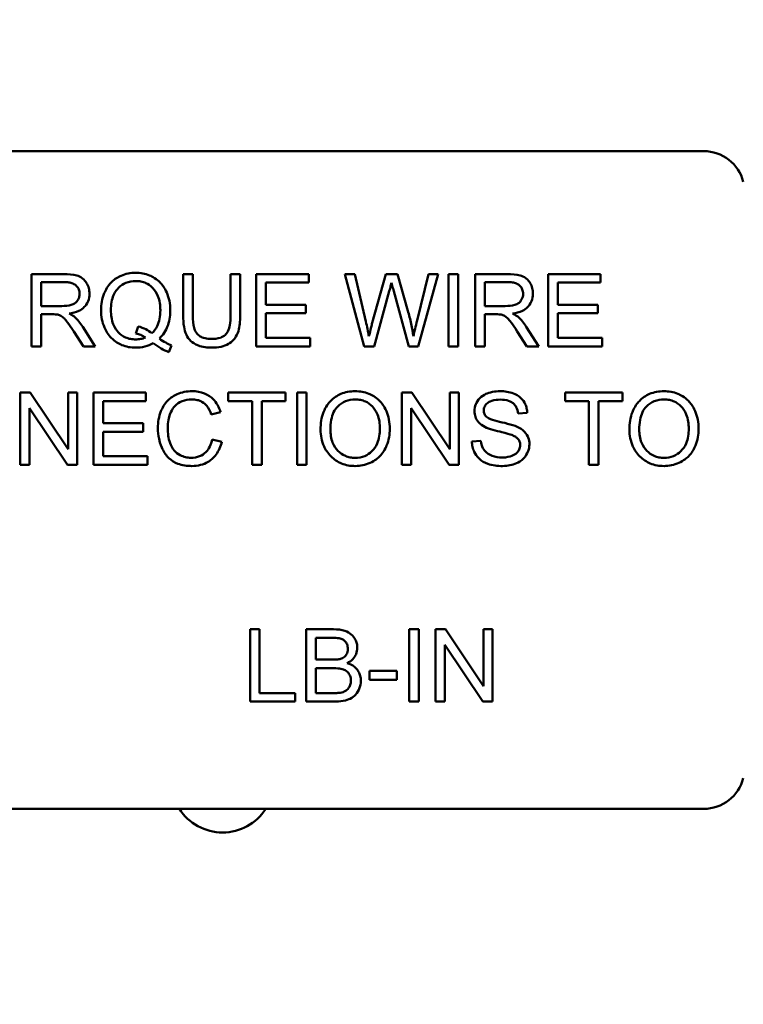
# Model space of a CAD drawing. Units: inches. Extents: x 3 to 151, y 2 to 117.
# Drawn here: x 31 to 33, y 81 to 82 of the extents above; entities that cross this region are included whole.
import ezdxf

# ---------------------------------------------------------------- set-up
doc = ezdxf.new("R2010")
doc.units = ezdxf.units.IN
doc.header["$LTSCALE"] = 7
doc.header["$MEASUREMENT"] = 0
doc.layers.add('Symbol (ANSI)', color=7, linetype='Continuous', lineweight=25)
doc.layers.add('Visible (ANSI)', color=7, linetype='Continuous', lineweight=50)
doc.styles.add('Note Text (ANSI)', font='tahoma.ttf')
doc.dimstyles.new('Default (ANSI)$7', dxfattribs={"dimscale": 7, "dimtxt": 0.12, "dimasz": 0.098425, "dimexe": 0.125, "dimexo": 0.0625, "dimgap": 0.031496, "dimtad": 0, "dimtih": 1, "dimtoh": 1, "dimrnd": 1e-08, "dimzin": 0, "dimdsep": 46, "dimtxsty": 'Note Text (ANSI)', "dimcen": 0.09, "dimdle": 0.393701, "dimclrd": 256, "dimclre": 256, "dimclrt": 256, "dimadec": 0, "dimazin": 1, "dimtfac": 1, "dimtofl": 0, "dimtmove": 0, "dimatfit": 3, "dimfxl": 1, "dimtolj": 1, "dimtzin": 4, "dimlwd": -1, "dimlwe": -1, "dimarcsym": 0})

msp = doc.modelspace()

# ---------------------------------------------------------------- linework, layer by layer
at = {"layer": 'Visible (ANSI)'}
for p, q in [((31.0795, 82.0749), (32.4555, 82.0749)), ((31.4821, 81.8879), (31.4333, 81.8879)), ((31.4333, 81.8879), (31.4333, 81.7779)), ((31.6784, 81.8879), (31.6638, 81.8879)), ((31.6638, 81.8879), (31.6638, 81.8244)), ((31.6784, 81.8245), (31.6784, 81.8879)), ((31.7504, 81.8879), (31.7358, 81.8879)), ((31.7358, 81.8879), (31.7358, 81.8245)), ((31.7504, 81.8244), (31.7504, 81.8879)), ((31.8546, 81.8879), (31.7749, 81.8879)), ((31.7749, 81.8879), (31.7749, 81.7779)), ((31.8546, 81.8749), (31.8546, 81.8879)), ((31.9248, 81.8879), (31.9098, 81.8879)), ((31.9098, 81.8879), (31.939, 81.7779)), ((31.9415, 81.8158), (31.9248, 81.8879)), ((31.972, 81.8879), (31.9512, 81.8137)), ((31.9896, 81.8879), (31.972, 81.8879)), ((32.0054, 81.8323), (31.9896, 81.8879)), ((32.0366, 81.8879), (32.0194, 81.8173)), ((32.0213, 81.7779), (32.0513, 81.8879)), ((32.0513, 81.8879), (32.0366, 81.8879)), ((32.082, 81.8879), (32.0674, 81.8879)), ((32.0674, 81.8879), (32.0674, 81.7779)), ((32.082, 81.7779), (32.082, 81.8879)), ((32.1566, 81.8879), (32.1078, 81.8879)), ((32.1078, 81.8879), (32.1078, 81.7779)), ((32.2985, 81.8879), (32.2189, 81.8879)), ((32.2189, 81.8879), (32.2189, 81.7779)), ((32.2985, 81.8749), (32.2985, 81.8879)), ((31.4479, 81.8394), (31.4479, 81.8758)), ((31.4479, 81.8758), (31.4827, 81.8758)), ((31.7895, 81.8413), (31.7895, 81.8749)), ((31.7895, 81.8749), (31.8546, 81.8749)), ((32.1224, 81.8394), (32.1224, 81.8758)), ((32.1224, 81.8758), (32.1572, 81.8758)), ((32.2335, 81.8413), (32.2335, 81.8749)), ((32.2335, 81.8749), (32.2985, 81.8749)), ((31.954, 81.7779), (31.9772, 81.8618)), ((31.984, 81.8618), (32.007, 81.7779)), ((31.8505, 81.8413), (31.7895, 81.8413)), ((31.8505, 81.8283), (31.8505, 81.8413)), ((32.2944, 81.8413), (32.2335, 81.8413)), ((32.2944, 81.8283), (32.2944, 81.8413)), ((31.4791, 81.8394), (31.4479, 81.8394)), ((31.4479, 81.7779), (31.4479, 81.8268)), ((31.4479, 81.8268), (31.4647, 81.8268)), ((31.7895, 81.7909), (31.7895, 81.8283)), ((31.7895, 81.8283), (31.8505, 81.8283)), ((32.1536, 81.8394), (32.1224, 81.8394)), ((32.1224, 81.7779), (32.1224, 81.8268)), ((32.1224, 81.8268), (32.1392, 81.8268)), ((32.2335, 81.8283), (32.2944, 81.8283)), ((32.2335, 81.7909), (32.2335, 81.8283)), ((31.4973, 81.8008), (31.5119, 81.7779)), ((31.5301, 81.7779), (31.5111, 81.8079)), ((31.5954, 81.8084), (31.5919, 81.7978)), ((32.1718, 81.8008), (32.1864, 81.7779)), ((32.2046, 81.7779), (32.1856, 81.8079)), ((31.8571, 81.7909), (31.7895, 81.7909)), ((31.8571, 81.7779), (31.8571, 81.7909)), ((32.301, 81.7909), (32.2335, 81.7909)), ((32.301, 81.7779), (32.301, 81.7909)), ((31.4333, 81.7779), (31.4479, 81.7779)), ((31.5119, 81.7779), (31.5301, 81.7779)), ((31.6419, 81.7694), (31.6462, 81.7795)), ((31.7749, 81.7779), (31.8571, 81.7779)), ((31.939, 81.7779), (31.954, 81.7779)), ((32.007, 81.7779), (32.0213, 81.7779)), ((32.0674, 81.7779), (32.082, 81.7779)), ((32.1078, 81.7779), (32.1224, 81.7779)), ((32.1864, 81.7779), (32.2046, 81.7779)), ((32.2189, 81.7779), (32.301, 81.7779)), ((31.4308, 81.7079), (31.4158, 81.7079)), ((31.4158, 81.7079), (31.4158, 81.5979)), ((31.4886, 81.6216), (31.4308, 81.7079)), ((31.5025, 81.7079), (31.4886, 81.7079)), ((31.4886, 81.7079), (31.4886, 81.6216)), ((31.5025, 81.5979), (31.5025, 81.7079)), ((31.6069, 81.7079), (31.5273, 81.7079)), ((31.5273, 81.7079), (31.5273, 81.5979)), ((31.6069, 81.6949), (31.6069, 81.7079)), ((31.8195, 81.7079), (31.7323, 81.7079)), ((31.7323, 81.7079), (31.7323, 81.6949)), ((31.8195, 81.6949), (31.8195, 81.7079)), ((31.8515, 81.7079), (31.8369, 81.7079)), ((31.8369, 81.7079), (31.8369, 81.5979)), ((31.8515, 81.5979), (31.8515, 81.7079)), ((32.0114, 81.7079), (31.9965, 81.7079)), ((31.9965, 81.7079), (31.9965, 81.5979)), ((32.0693, 81.6216), (32.0114, 81.7079)), ((32.0832, 81.7079), (32.0693, 81.7079)), ((32.0693, 81.7079), (32.0693, 81.6216)), ((32.0832, 81.5979), (32.0832, 81.7079)), ((32.3318, 81.7079), (32.2446, 81.7079)), ((32.2446, 81.7079), (32.2446, 81.6949)), ((32.3318, 81.6949), (32.3318, 81.7079)), ((31.5419, 81.6613), (31.5419, 81.6949)), ((31.5419, 81.6949), (31.6069, 81.6949)), ((31.7323, 81.6949), (31.7685, 81.6949)), ((31.7685, 81.6949), (31.7685, 81.5979)), ((31.7831, 81.6949), (31.8195, 81.6949)), ((31.7831, 81.5979), (31.7831, 81.6949)), ((32.2446, 81.6949), (32.2808, 81.6949)), ((32.2808, 81.6949), (32.2808, 81.5979)), ((32.2954, 81.6949), (32.3318, 81.6949)), ((32.2954, 81.5979), (32.2954, 81.6949)), ((31.4298, 81.5979), (31.4298, 81.6843)), ((31.4298, 81.6843), (31.4876, 81.5979)), ((31.7063, 81.6744), (31.7207, 81.6778)), ((32.0104, 81.5979), (32.0104, 81.6843)), ((32.0104, 81.6843), (32.0683, 81.5979)), ((32.1731, 81.6759), (32.187, 81.677)), ((31.6028, 81.6613), (31.5419, 81.6613)), ((31.5419, 81.6483), (31.6028, 81.6483)), ((31.5419, 81.6109), (31.5419, 81.6483)), ((31.6028, 81.6483), (31.6028, 81.6613)), ((31.7225, 81.6329), (31.7079, 81.6366)), ((32.1164, 81.6345), (32.1027, 81.6333)), ((31.6094, 81.6109), (31.5419, 81.6109)), ((31.6094, 81.5979), (31.6094, 81.6109)), ((31.4158, 81.5979), (31.4298, 81.5979)), ((31.4876, 81.5979), (31.5025, 81.5979)), ((31.5273, 81.5979), (31.6094, 81.5979)), ((31.7685, 81.5979), (31.7831, 81.5979)), ((31.8369, 81.5979), (31.8515, 81.5979)), ((31.9965, 81.5979), (32.0104, 81.5979)), ((32.0683, 81.5979), (32.0832, 81.5979)), ((32.2808, 81.5979), (32.2954, 81.5979)), ((31.78, 81.3479), (31.7654, 81.3479)), ((31.7654, 81.3479), (31.7654, 81.2379)), ((31.78, 81.2509), (31.78, 81.3479)), ((31.8921, 81.3479), (31.8508, 81.3479)), ((31.8508, 81.3479), (31.8508, 81.2379)), ((32.0222, 81.3479), (32.0076, 81.3479)), ((32.0076, 81.3479), (32.0076, 81.2379)), ((32.0222, 81.2379), (32.0222, 81.3479)), ((32.0626, 81.3479), (32.0477, 81.3479)), ((32.0477, 81.3479), (32.0477, 81.2379)), ((32.1204, 81.2616), (32.0626, 81.3479)), ((32.1344, 81.3479), (32.1204, 81.3479)), ((32.1204, 81.3479), (32.1204, 81.2616)), ((32.1344, 81.2379), (32.1344, 81.3479)), ((31.8654, 81.3017), (31.8654, 81.3349)), ((31.8654, 81.3349), (31.8874, 81.3349)), ((32.0616, 81.2379), (32.0616, 81.3243)), ((32.0616, 81.3243), (32.1194, 81.2379)), ((31.8891, 81.3017), (31.8654, 81.3017)), ((31.8654, 81.2509), (31.8654, 81.2887)), ((31.8654, 81.2887), (31.8908, 81.2887)), ((31.9885, 81.2846), (31.9469, 81.2846)), ((31.9469, 81.2846), (31.9469, 81.271)), ((31.9885, 81.271), (31.9885, 81.2846)), ((31.9469, 81.271), (31.9885, 81.271)), ((31.8341, 81.2509), (31.78, 81.2509)), ((31.8341, 81.2379), (31.8341, 81.2509)), ((31.8928, 81.2509), (31.8654, 81.2509)), ((31.7654, 81.2379), (31.8341, 81.2379)), ((31.8508, 81.2379), (31.8927, 81.2379)), ((32.0076, 81.2379), (32.0222, 81.2379)), ((32.0477, 81.2379), (32.0616, 81.2379)), ((32.1194, 81.2379), (32.1344, 81.2379)), ((32.4555, 81.0749), (31.0795, 81.0749))]:
    msp.add_line(p, q, dxfattribs=at)
for centre, radius, start, end in [((32.4555, 82.0129), 0.062, 14.3476, 90), ((32.4555, 81.1369), 0.062, 270, 345.6524), ((31.7236, 81.117), 0.078, 212.5903, 327.4097)]:
    msp.add_arc(centre, radius, start, end, dxfattribs=at)
for points, knots in [([(31.5212, 81.8579), (31.5212, 81.8608), (31.5209, 81.8637), (31.5194, 81.8692), (31.5183, 81.8718), (31.5156, 81.8763), (31.5136, 81.8791), (31.5075, 81.8839), (31.5044, 81.8851), (31.4961, 81.8875), (31.4889, 81.8879), (31.4821, 81.8879)], [-0.153772, -0.153772, -0.153772, -0.153772, -0.1262086, -0.1262086, -0.0990696, -0.0990696, -0.076107, -0.076107, -0.0522861, -0.0522861, 0, 0, 0, 0]), ([(31.5915, 81.8899), (31.5876, 81.8899), (31.5837, 81.8895), (31.5762, 81.888), (31.5726, 81.8869), (31.5653, 81.8837), (31.5599, 81.8808), (31.5489, 81.8698), (31.5457, 81.8635), (31.5403, 81.8506), (31.5388, 81.8419), (31.5388, 81.8329)], [-0.2035393, -0.2035393, -0.2035393, -0.2035393, -0.1718162, -0.1718162, -0.1413447, -0.1413447, -0.1066324, -0.1066324, -0.0681827, -0.0681827, 0, 0, 0, 0]), ([(31.6441, 81.833), (31.6441, 81.8377), (31.6437, 81.8424), (31.6419, 81.8514), (31.6406, 81.8557), (31.6356, 81.8672), (31.6318, 81.8719), (31.6232, 81.8806), (31.6172, 81.8839), (31.6058, 81.8886), (31.5988, 81.8899), (31.5915, 81.8899)], [-0.1389213, -0.1389213, -0.1389213, -0.1389213, -0.1265127, -0.1265127, -0.1148065, -0.1148065, -0.0935725, -0.0935725, -0.055482, -0.055482, 0, 0, 0, 0]), ([(32.1957, 81.8579), (32.1957, 81.8608), (32.1954, 81.8637), (32.1939, 81.8692), (32.1928, 81.8718), (32.1901, 81.8763), (32.1881, 81.8791), (32.182, 81.8839), (32.1789, 81.8851), (32.1706, 81.8875), (32.1634, 81.8879), (32.1566, 81.8879)], [-0.153772, -0.153772, -0.153772, -0.153772, -0.1262086, -0.1262086, -0.0990696, -0.0990696, -0.076107, -0.076107, -0.0522861, -0.0522861, 0, 0, 0, 0]), ([(31.4827, 81.8758), (31.4851, 81.8758), (31.4876, 81.8756), (31.4921, 81.8749), (31.4941, 81.8744), (31.4982, 81.8726), (31.5, 81.8714), (31.503, 81.8683), (31.5042, 81.8666), (31.5058, 81.8625), (31.5062, 81.8603), (31.5062, 81.8579)], [-0.08294276, -0.08294276, -0.08294276, -0.08294276, -0.06538107, -0.06538107, -0.05070844, -0.05070844, -0.03364934, -0.03364934, -0.01777167, -0.01777167, 0, 0, 0, 0]), ([(31.5538, 81.833), (31.5538, 81.8372), (31.5541, 81.8414), (31.5555, 81.849), (31.5564, 81.8525), (31.5602, 81.8615), (31.5632, 81.8649), (31.5687, 81.8703), (31.5725, 81.8728), (31.5814, 81.8765), (31.5864, 81.8774), (31.5916, 81.8774)], [-0.1284586, -0.1284586, -0.1284586, -0.1284586, -0.1121262, -0.1121262, -0.0978852, -0.0978852, -0.0738402, -0.0738402, -0.039074, -0.039074, 0, 0, 0, 0]), ([(31.5916, 81.8774), (31.5943, 81.8774), (31.5969, 81.8771), (31.6021, 81.876), (31.6046, 81.8752), (31.6101, 81.8728), (31.614, 81.8705), (31.6206, 81.8636), (31.6233, 81.8597), (31.6281, 81.8476), (31.629, 81.8403), (31.629, 81.833)], [-0.2357574, -0.2357574, -0.2357574, -0.2357574, -0.1935295, -0.1935295, -0.1527132, -0.1527132, -0.0989922, -0.0989922, -0.0552807, -0.0552807, 0, 0, 0, 0]), ([(31.9772, 81.8618), (31.9778, 81.8637), (31.9783, 81.8657), (31.9794, 81.87), (31.9799, 81.8724), (31.9805, 81.8747)], [-0.03352202, -0.03352202, -0.03352202, -0.03352202, -0.01818363, -0.01818363, 0, 0, 0, 0]), ([(31.9805, 81.8747), (31.9807, 81.8737), (31.9812, 81.8718), (31.9824, 81.8676), (31.9833, 81.8644), (31.984, 81.8618)], [-0.03259036, -0.03259036, -0.03259036, -0.03259036, -0.02057545, -0.02057545, 0, 0, 0, 0]), ([(32.1572, 81.8758), (32.1596, 81.8758), (32.1622, 81.8756), (32.1666, 81.8749), (32.1686, 81.8744), (32.1727, 81.8726), (32.1745, 81.8714), (32.1775, 81.8683), (32.1787, 81.8666), (32.1803, 81.8625), (32.1807, 81.8603), (32.1807, 81.8579)], [-0.08294276, -0.08294276, -0.08294276, -0.08294276, -0.06538107, -0.06538107, -0.05070844, -0.05070844, -0.03364934, -0.03364934, -0.01777167, -0.01777167, 0, 0, 0, 0]), ([(31.5062, 81.8579), (31.5062, 81.8564), (31.506, 81.8549), (31.5053, 81.8519), (31.5047, 81.8505), (31.5027, 81.8469), (31.5013, 81.8454), (31.4978, 81.8426), (31.4954, 81.8416), (31.4894, 81.8398), (31.4842, 81.8394), (31.4791, 81.8394)], [-0.07495865, -0.07495865, -0.07495865, -0.07495865, -0.06950385, -0.06950385, -0.06402628, -0.06402628, -0.05486643, -0.05486643, -0.03847378, -0.03847378, 0, 0, 0, 0]), ([(31.4903, 81.828), (31.4953, 81.8287), (31.5005, 81.8299), (31.5082, 81.8336), (31.511, 81.8355), (31.5149, 81.8395), (31.5173, 81.8423), (31.5206, 81.8501), (31.5212, 81.854), (31.5212, 81.8579)], [-0.1995686, -0.1995686, -0.1995686, -0.1995686, -0.1188106, -0.1188106, -0.0649638, -0.0649638, -0.029987, -0.029987, 0, 0, 0, 0]), ([(32.1807, 81.8579), (32.1807, 81.8564), (32.1805, 81.8549), (32.1798, 81.8519), (32.1792, 81.8505), (32.1772, 81.8469), (32.1758, 81.8454), (32.1723, 81.8426), (32.1699, 81.8416), (32.1639, 81.8398), (32.1587, 81.8394), (32.1536, 81.8394)], [-0.07495865, -0.07495865, -0.07495865, -0.07495865, -0.06950385, -0.06950385, -0.06402628, -0.06402628, -0.05486643, -0.05486643, -0.03847378, -0.03847378, 0, 0, 0, 0]), ([(32.1648, 81.828), (32.1698, 81.8287), (32.175, 81.8299), (32.1827, 81.8336), (32.1855, 81.8355), (32.1894, 81.8395), (32.1918, 81.8423), (32.1951, 81.8501), (32.1957, 81.854), (32.1957, 81.8579)], [-0.1995686, -0.1995686, -0.1995686, -0.1995686, -0.1188106, -0.1188106, -0.0649638, -0.0649638, -0.029987, -0.029987, 0, 0, 0, 0]), ([(31.4647, 81.8268), (31.4663, 81.8268), (31.468, 81.8268), (31.4706, 81.8266), (31.4718, 81.8265), (31.4729, 81.8263)], [-0.01994628, -0.01994628, -0.01994628, -0.01994628, -0.00790644, -0.00790644, 0, 0, 0, 0]), ([(31.4729, 81.8263), (31.4746, 81.8259), (31.4763, 81.8252), (31.4799, 81.8232), (31.4815, 81.8219), (31.4854, 81.818), (31.4892, 81.8134), (31.4973, 81.8008)], [-0.2374801, -0.2374801, -0.2374801, -0.2374801, -0.1844675, -0.1844675, -0.1140946, -0.1140946, 0, 0, 0, 0]), ([(31.499, 81.8225), (31.4979, 81.8235), (31.4966, 81.8244), (31.4937, 81.8262), (31.492, 81.8272), (31.4903, 81.828)], [-0.02579976, -0.02579976, -0.02579976, -0.02579976, -0.01437146, -0.01437146, 0, 0, 0, 0]), ([(31.5388, 81.8329), (31.5388, 81.8283), (31.5392, 81.8236), (31.541, 81.8147), (31.5423, 81.8105), (31.5463, 81.8013), (31.5496, 81.7958), (31.5599, 81.7853), (31.5659, 81.782), (31.5772, 81.7773), (31.5841, 81.7761), (31.5912, 81.7761)], [-0.1803849, -0.1803849, -0.1803849, -0.1803849, -0.152717, -0.152717, -0.126526, -0.126526, -0.0928076, -0.0928076, -0.0544192, -0.0544192, 0, 0, 0, 0]), ([(31.5916, 81.7886), (31.5888, 81.7886), (31.5861, 81.7888), (31.5809, 81.7898), (31.5785, 81.7906), (31.5718, 81.7935), (31.5681, 81.7962), (31.5628, 81.8018), (31.5596, 81.8056), (31.5547, 81.8186), (31.5538, 81.8259), (31.5538, 81.833)], [-0.2744473, -0.2744473, -0.2744473, -0.2744473, -0.2283044, -0.2283044, -0.1847155, -0.1847155, -0.1054779, -0.1054779, -0.0541923, -0.0541923, 0, 0, 0, 0]), ([(31.629, 81.833), (31.629, 81.8286), (31.6287, 81.8241), (31.6271, 81.816), (31.6259, 81.8122), (31.6223, 81.8046), (31.6196, 81.801), (31.6162, 81.7979)], [-0.09822798, -0.09822798, -0.09822798, -0.09822798, -0.06449445, -0.06449445, -0.03487978, -0.03487978, 0, 0, 0, 0]), ([(31.6275, 81.7898), (31.6302, 81.7924), (31.6327, 81.7953), (31.6369, 81.8017), (31.6386, 81.8051), (31.6422, 81.8147), (31.6441, 81.8226), (31.6441, 81.833)], [-0.1730683, -0.1730683, -0.1730683, -0.1730683, -0.1262247, -0.1262247, -0.0794855, -0.0794855, 0, 0, 0, 0]), ([(32.014, 81.7933), (32.013, 81.7996), (32.0118, 81.8059), (32.009, 81.8189), (32.0073, 81.8256), (32.0054, 81.8323)], [-0.1012884, -0.1012884, -0.1012884, -0.1012884, -0.0525593, -0.0525593, 0, 0, 0, 0]), ([(32.1392, 81.8268), (32.1408, 81.8268), (32.1425, 81.8268), (32.1451, 81.8266), (32.1463, 81.8265), (32.1474, 81.8263)], [-0.01994628, -0.01994628, -0.01994628, -0.01994628, -0.00790644, -0.00790644, 0, 0, 0, 0]), ([(32.1474, 81.8263), (32.1491, 81.8259), (32.1508, 81.8252), (32.1544, 81.8232), (32.156, 81.8219), (32.1599, 81.818), (32.1637, 81.8134), (32.1718, 81.8008)], [-0.2374801, -0.2374801, -0.2374801, -0.2374801, -0.1844675, -0.1844675, -0.1140946, -0.1140946, 0, 0, 0, 0]), ([(32.1735, 81.8225), (32.1724, 81.8235), (32.1711, 81.8244), (32.1682, 81.8262), (32.1665, 81.8272), (32.1648, 81.828)], [-0.02579976, -0.02579976, -0.02579976, -0.02579976, -0.01437146, -0.01437146, 0, 0, 0, 0]), ([(31.5111, 81.8079), (31.5093, 81.8107), (31.5073, 81.8134), (31.5033, 81.8183), (31.5012, 81.8205), (31.499, 81.8225)], [-0.04831733, -0.04831733, -0.04831733, -0.04831733, -0.02300668, -0.02300668, 0, 0, 0, 0]), ([(31.6638, 81.8244), (31.6638, 81.819), (31.6641, 81.8133), (31.6657, 81.8038), (31.6668, 81.7995), (31.6702, 81.792), (31.6725, 81.7889), (31.6776, 81.7841), (31.6812, 81.7814), (31.6933, 81.7769), (31.7005, 81.7761), (31.7074, 81.7761)], [-0.3104, -0.3104, -0.3104, -0.3104, -0.2241104, -0.2241104, -0.1581781, -0.1581781, -0.0982604, -0.0982604, -0.052449, -0.052449, 0, 0, 0, 0]), ([(31.7061, 81.7893), (31.7031, 81.7893), (31.7, 81.7895), (31.6938, 81.7911), (31.6914, 81.7922), (31.6875, 81.7946), (31.6855, 81.7963), (31.6818, 81.8011), (31.6808, 81.8039), (31.6788, 81.8112), (31.6784, 81.8181), (31.6784, 81.8245)], [-0.1029539, -0.1029539, -0.1029539, -0.1029539, -0.0932631, -0.0932631, -0.0823044, -0.0823044, -0.0679874, -0.0679874, -0.0488485, -0.0488485, 0, 0, 0, 0]), ([(31.7358, 81.8245), (31.7358, 81.8199), (31.7355, 81.815), (31.7342, 81.8072), (31.7333, 81.8038), (31.7306, 81.7984), (31.7292, 81.7967), (31.7254, 81.7934), (31.7229, 81.7921), (31.7158, 81.7897), (31.7108, 81.7893), (31.7061, 81.7893)], [-0.1225736, -0.1225736, -0.1225736, -0.1225736, -0.094293, -0.094293, -0.0735981, -0.0735981, -0.0571159, -0.0571159, -0.0356826, -0.0356826, 0, 0, 0, 0]), ([(31.7074, 81.7761), (31.712, 81.7761), (31.7168, 81.7765), (31.7253, 81.7784), (31.7291, 81.7798), (31.7341, 81.7828), (31.7384, 81.7854), (31.745, 81.7937), (31.7466, 81.7975), (31.7497, 81.8082), (31.7504, 81.8163), (31.7504, 81.8244)], [-0.3403828, -0.3403828, -0.3403828, -0.3403828, -0.2315472, -0.2315472, -0.1383554, -0.1383554, -0.0958577, -0.0958577, -0.0613862, -0.0613862, 0, 0, 0, 0]), ([(31.9462, 81.7933), (31.9455, 81.797), (31.9448, 81.8008), (31.9433, 81.8083), (31.9424, 81.8121), (31.9415, 81.8158)], [-0.0585233, -0.0585233, -0.0585233, -0.0585233, -0.02940046, -0.02940046, 0, 0, 0, 0]), ([(31.9512, 81.8137), (31.9508, 81.8124), (31.95, 81.8091), (31.9485, 81.803), (31.9472, 81.7975), (31.9462, 81.7933)], [-0.04691533, -0.04691533, -0.04691533, -0.04691533, -0.03271036, -0.03271036, 0, 0, 0, 0]), ([(32.0194, 81.8173), (32.0184, 81.813), (32.0173, 81.8088), (32.0155, 81.8008), (32.0147, 81.797), (32.014, 81.7933)], [-0.06214285, -0.06214285, -0.06214285, -0.06214285, -0.02901185, -0.02901185, 0, 0, 0, 0]), ([(32.1856, 81.8079), (32.1838, 81.8107), (32.1818, 81.8134), (32.1778, 81.8183), (32.1757, 81.8205), (32.1735, 81.8225)], [-0.04831733, -0.04831733, -0.04831733, -0.04831733, -0.02300668, -0.02300668, 0, 0, 0, 0]), ([(31.5919, 81.7978), (31.5944, 81.7972), (31.5969, 81.7964), (31.6017, 81.7942), (31.6041, 81.793), (31.6063, 81.7915)], [-0.04022992, -0.04022992, -0.04022992, -0.04022992, -0.02037592, -0.02037592, 0, 0, 0, 0]), ([(31.6162, 81.7979), (31.6134, 81.8003), (31.6102, 81.8023), (31.6033, 81.8058), (31.5994, 81.8073), (31.5954, 81.8084)], [-0.05964095, -0.05964095, -0.05964095, -0.05964095, -0.03123967, -0.03123967, 0, 0, 0, 0]), ([(31.5912, 81.7761), (31.596, 81.7761), (31.6007, 81.7766), (31.6099, 81.779), (31.6142, 81.7807), (31.6182, 81.783)], [-0.07191234, -0.07191234, -0.07191234, -0.07191234, -0.03551952, -0.03551952, 0, 0, 0, 0]), ([(31.6063, 81.7915), (31.604, 81.7905), (31.6016, 81.7898), (31.5967, 81.7888), (31.5941, 81.7886), (31.5916, 81.7886)], [-0.03859303, -0.03859303, -0.03859303, -0.03859303, -0.01944824, -0.01944824, 0, 0, 0, 0]), ([(31.6182, 81.783), (31.622, 81.78), (31.6259, 81.7773), (31.6338, 81.7727), (31.6378, 81.7709), (31.6419, 81.7694)], [-0.06952643, -0.06952643, -0.06952643, -0.06952643, -0.03321204, -0.03321204, 0, 0, 0, 0]), ([(31.6462, 81.7795), (31.6431, 81.7807), (31.6401, 81.7821), (31.6339, 81.7855), (31.6306, 81.7876), (31.6275, 81.7898)], [-0.05393215, -0.05393215, -0.05393215, -0.05393215, -0.02896393, -0.02896393, 0, 0, 0, 0]), ([(31.6773, 81.7099), (31.6733, 81.7099), (31.6693, 81.7095), (31.6616, 81.7079), (31.6579, 81.7067), (31.6471, 81.7019), (31.6427, 81.698), (31.6351, 81.6903), (31.6319, 81.6844), (31.6266, 81.6713), (31.6253, 81.6625), (31.6253, 81.6538)], [-0.1474319, -0.1474319, -0.1474319, -0.1474319, -0.1374177, -0.1374177, -0.12771, -0.12771, -0.1079907, -0.1079907, -0.0667721, -0.0667721, 0, 0, 0, 0]), ([(31.7207, 81.6778), (31.7196, 81.6817), (31.718, 81.6854), (31.7142, 81.6922), (31.7119, 81.6951), (31.7061, 81.7009), (31.7019, 81.7041), (31.6901, 81.7089), (31.6837, 81.7099), (31.6773, 81.7099)], [-0.1811988, -0.1811988, -0.1811988, -0.1811988, -0.1376123, -0.1376123, -0.0966933, -0.0966933, -0.0492282, -0.0492282, 0, 0, 0, 0]), ([(31.9253, 81.7099), (31.9215, 81.7099), (31.9177, 81.7095), (31.9103, 81.7081), (31.9069, 81.7071), (31.8976, 81.7032), (31.8924, 81.6995), (31.8848, 81.6918), (31.8805, 81.6865), (31.8739, 81.6698), (31.8727, 81.6606), (31.8727, 81.6515)], [-0.3565789, -0.3565789, -0.3565789, -0.3565789, -0.2959741, -0.2959741, -0.2390557, -0.2390557, -0.1368814, -0.1368814, -0.069181, -0.069181, 0, 0, 0, 0]), ([(31.9779, 81.6528), (31.9779, 81.6575), (31.9775, 81.6623), (31.9757, 81.6714), (31.9745, 81.6756), (31.9694, 81.6873), (31.9655, 81.692), (31.9565, 81.7011), (31.9501, 81.7043), (31.9396, 81.7086), (31.9326, 81.7099), (31.9253, 81.7099)], [-0.1207104, -0.1207104, -0.1207104, -0.1207104, -0.1114121, -0.1114121, -0.1026803, -0.1026803, -0.0867137, -0.0867137, -0.0552418, -0.0552418, 0, 0, 0, 0]), ([(32.1456, 81.7099), (32.1418, 81.7099), (32.1381, 81.7095), (32.1298, 81.7079), (32.1264, 81.7066), (32.1209, 81.7041), (32.1177, 81.7021), (32.1118, 81.6963), (32.11, 81.6928), (32.1075, 81.6868), (32.1068, 81.6832), (32.1068, 81.6795)], [-0.08686892, -0.08686892, -0.08686892, -0.08686892, -0.07786202, -0.07786202, -0.06680678, -0.06680678, -0.04946893, -0.04946893, -0.02830799, -0.02830799, 0, 0, 0, 0]), ([(32.187, 81.677), (32.1869, 81.6793), (32.1866, 81.6816), (32.1856, 81.686), (32.1849, 81.6881), (32.1824, 81.6935), (32.1802, 81.6967), (32.1736, 81.7029), (32.1695, 81.705), (32.1596, 81.7089), (32.1526, 81.7099), (32.1456, 81.7099)], [-0.1311046, -0.1311046, -0.1311046, -0.1311046, -0.1173277, -0.1173277, -0.1039861, -0.1039861, -0.0815615, -0.0815615, -0.0530597, -0.0530597, 0, 0, 0, 0]), ([(32.395, 81.7099), (32.3912, 81.7099), (32.3873, 81.7095), (32.38, 81.7081), (32.3765, 81.7071), (32.3672, 81.7032), (32.362, 81.6995), (32.3545, 81.6918), (32.3502, 81.6865), (32.3436, 81.6698), (32.3424, 81.6606), (32.3424, 81.6515)], [-0.3565789, -0.3565789, -0.3565789, -0.3565789, -0.2959741, -0.2959741, -0.2390557, -0.2390557, -0.1368814, -0.1368814, -0.069181, -0.069181, 0, 0, 0, 0]), ([(32.4476, 81.6528), (32.4476, 81.6575), (32.4472, 81.6623), (32.4454, 81.6714), (32.4441, 81.6756), (32.4391, 81.6873), (32.4351, 81.692), (32.4262, 81.7011), (32.4198, 81.7043), (32.4093, 81.7086), (32.4023, 81.7099), (32.395, 81.7099)], [-0.1207104, -0.1207104, -0.1207104, -0.1207104, -0.1114121, -0.1114121, -0.1026803, -0.1026803, -0.0867137, -0.0867137, -0.0552418, -0.0552418, 0, 0, 0, 0]), ([(31.6403, 81.6539), (31.6403, 81.658), (31.6407, 81.6621), (31.6418, 81.6681), (31.6428, 81.6733), (31.6466, 81.6818), (31.6489, 81.6852), (31.6542, 81.6904), (31.6574, 81.6929), (31.6667, 81.6966), (31.6718, 81.6974), (31.6769, 81.6974)], [-0.303459, -0.303459, -0.303459, -0.303459, -0.1821279, -0.1821279, -0.1238529, -0.1238529, -0.0762121, -0.0762121, -0.0388933, -0.0388933, 0, 0, 0, 0]), ([(31.6769, 81.6974), (31.6797, 81.6974), (31.6825, 81.6971), (31.6877, 81.6959), (31.69, 81.695), (31.6956, 81.6919), (31.698, 81.6896), (31.7028, 81.6836), (31.7049, 81.679), (31.7063, 81.6744)], [-0.08808409, -0.08808409, -0.08808409, -0.08808409, -0.07254749, -0.07254749, -0.05840362, -0.05840362, -0.03682396, -0.03682396, 0, 0, 0, 0]), ([(31.8877, 81.6513), (31.8877, 81.6563), (31.888, 81.6613), (31.8897, 81.6702), (31.8908, 81.6742), (31.8941, 81.6812), (31.8961, 81.6841), (31.9021, 81.6899), (31.9062, 81.6927), (31.9153, 81.6965), (31.9203, 81.6974), (31.9254, 81.6974)], [-0.1714639, -0.1714639, -0.1714639, -0.1714639, -0.1338882, -0.1338882, -0.1026871, -0.1026871, -0.0752378, -0.0752378, -0.0390787, -0.0390787, 0, 0, 0, 0]), ([(31.9254, 81.6974), (31.9281, 81.6974), (31.9308, 81.6971), (31.936, 81.696), (31.9385, 81.6952), (31.944, 81.6928), (31.9479, 81.6904), (31.9539, 81.6841), (31.9569, 81.6803), (31.9619, 81.6676), (31.9629, 81.6602), (31.9629, 81.6529)], [-0.2824056, -0.2824056, -0.2824056, -0.2824056, -0.2273926, -0.2273926, -0.1742181, -0.1742181, -0.1040647, -0.1040647, -0.0555459, -0.0555459, 0, 0, 0, 0]), ([(32.1208, 81.6805), (32.1208, 81.6816), (32.1209, 81.6827), (32.1214, 81.6848), (32.1218, 81.6858), (32.1232, 81.6887), (32.1247, 81.6903), (32.1276, 81.6928), (32.1295, 81.6942), (32.1372, 81.6967), (32.1419, 81.697), (32.1462, 81.697)], [-0.1403883, -0.1403883, -0.1403883, -0.1403883, -0.1205668, -0.1205668, -0.1010744, -0.1010744, -0.0610607, -0.0610607, -0.0326353, -0.0326353, 0, 0, 0, 0]), ([(32.1462, 81.697), (32.1504, 81.697), (32.1548, 81.6966), (32.1622, 81.6941), (32.1643, 81.6926), (32.1676, 81.6899), (32.1692, 81.688), (32.1719, 81.6827), (32.1727, 81.6793), (32.1731, 81.6759)], [-0.07249359, -0.07249359, -0.07249359, -0.07249359, -0.05811572, -0.05811572, -0.04550321, -0.04550321, -0.02598516, -0.02598516, 0, 0, 0, 0]), ([(32.3574, 81.6513), (32.3574, 81.6563), (32.3577, 81.6613), (32.3593, 81.6702), (32.3605, 81.6742), (32.3638, 81.6812), (32.3658, 81.6841), (32.3718, 81.6899), (32.3759, 81.6927), (32.385, 81.6965), (32.39, 81.6974), (32.3951, 81.6974)], [-0.1714639, -0.1714639, -0.1714639, -0.1714639, -0.1338882, -0.1338882, -0.1026871, -0.1026871, -0.0752378, -0.0752378, -0.0390787, -0.0390787, 0, 0, 0, 0]), ([(32.3951, 81.6974), (32.3978, 81.6974), (32.4005, 81.6971), (32.4057, 81.696), (32.4081, 81.6952), (32.4136, 81.6928), (32.4175, 81.6904), (32.4236, 81.6841), (32.4266, 81.6803), (32.4316, 81.6676), (32.4326, 81.6602), (32.4326, 81.6529)], [-0.2824056, -0.2824056, -0.2824056, -0.2824056, -0.2273926, -0.2273926, -0.1742181, -0.1742181, -0.1040647, -0.1040647, -0.0555459, -0.0555459, 0, 0, 0, 0]), ([(32.1068, 81.6795), (32.1068, 81.6765), (32.1072, 81.6735), (32.1091, 81.6684), (32.1104, 81.6657), (32.1154, 81.6599), (32.1188, 81.6575), (32.1224, 81.6556)], [-0.09142107, -0.09142107, -0.09142107, -0.09142107, -0.0580146, -0.0580146, -0.03102329, -0.03102329, 0, 0, 0, 0]), ([(32.1251, 81.6707), (32.1243, 81.6714), (32.1237, 81.6721), (32.1226, 81.6736), (32.1221, 81.6744), (32.1211, 81.6769), (32.1208, 81.6787), (32.1208, 81.6805)], [-0.02822848, -0.02822848, -0.02822848, -0.02822848, -0.02087815, -0.02087815, -0.01378527, -0.01378527, 0, 0, 0, 0]), ([(32.1716, 81.6559), (32.1644, 81.6591), (32.1501, 81.6621), (32.1368, 81.6655), (32.1316, 81.667), (32.127, 81.6693), (32.1259, 81.67), (32.1251, 81.6707)], [-0.08393606, -0.08393606, -0.08393606, -0.08393606, -0.03484935, -0.03484935, -0.008323, -0.008323, 0, 0, 0, 0]), ([(31.6253, 81.6538), (31.6253, 81.6482), (31.6258, 81.6427), (31.6286, 81.6297), (31.631, 81.6243), (31.6346, 81.6168), (31.6378, 81.6122), (31.6464, 81.6039), (31.6509, 81.6013), (31.6623, 81.597), (31.6697, 81.5961), (31.677, 81.5961)], [-0.1538063, -0.1538063, -0.1538063, -0.1538063, -0.142582, -0.142582, -0.1269489, -0.1269489, -0.0924858, -0.0924858, -0.0553131, -0.0553131, 0, 0, 0, 0]), ([(31.6757, 81.6086), (31.6729, 81.6086), (31.67, 81.6089), (31.6644, 81.6103), (31.6617, 81.6113), (31.6552, 81.6146), (31.6525, 81.6169), (31.6469, 81.6233), (31.645, 81.6275), (31.6412, 81.6382), (31.6403, 81.6461), (31.6403, 81.6539)], [-0.1272438, -0.1272438, -0.1272438, -0.1272438, -0.1157273, -0.1157273, -0.1043161, -0.1043161, -0.0866541, -0.0866541, -0.0588762, -0.0588762, 0, 0, 0, 0]), ([(31.8727, 81.6515), (31.8727, 81.6471), (31.8731, 81.6427), (31.875, 81.6341), (31.8763, 81.6299), (31.8801, 81.6214), (31.8833, 81.6158), (31.8931, 81.6061), (31.8986, 81.6025), (31.9111, 81.5973), (31.9181, 81.5961), (31.9253, 81.5961)], [-0.2643649, -0.2643649, -0.2643649, -0.2643649, -0.2124372, -0.2124372, -0.1608509, -0.1608509, -0.1033263, -0.1033263, -0.0549846, -0.0549846, 0, 0, 0, 0]), ([(31.9253, 81.6086), (31.9227, 81.6086), (31.9201, 81.6088), (31.9151, 81.6098), (31.9127, 81.6105), (31.9061, 81.6133), (31.9023, 81.616), (31.8966, 81.6218), (31.8934, 81.6257), (31.8886, 81.6379), (31.8877, 81.6447), (31.8877, 81.6513)], [-0.2430683, -0.2430683, -0.2430683, -0.2430683, -0.2051854, -0.2051854, -0.1691709, -0.1691709, -0.100254, -0.100254, -0.050777, -0.050777, 0, 0, 0, 0]), ([(31.9629, 81.6529), (31.9629, 81.6454), (31.9619, 81.6375), (31.9568, 81.6255), (31.954, 81.6217), (31.9476, 81.6155), (31.944, 81.613), (31.9352, 81.6094), (31.9303, 81.6086), (31.9253, 81.6086)], [-0.1521023, -0.1521023, -0.1521023, -0.1521023, -0.1059079, -0.1059079, -0.0723243, -0.0723243, -0.0383638, -0.0383638, 0, 0, 0, 0]), ([(31.9253, 81.5961), (31.9293, 81.5961), (31.9331, 81.5965), (31.9407, 81.5981), (31.9444, 81.5993), (31.9555, 81.6042), (31.96, 81.6083), (31.9676, 81.6159), (31.9709, 81.6218), (31.9765, 81.6353), (31.9779, 81.644), (31.9779, 81.6528)], [-0.1499971, -0.1499971, -0.1499971, -0.1499971, -0.1405345, -0.1405345, -0.1311803, -0.1311803, -0.1111955, -0.1111955, -0.0671382, -0.0671382, 0, 0, 0, 0]), ([(32.1224, 81.6556), (32.1287, 81.6523), (32.1404, 81.6495), (32.1548, 81.646), (32.1606, 81.6444), (32.1634, 81.6433)], [-0.05083125, -0.05083125, -0.05083125, -0.05083125, -0.02305951, -0.02305951, 0, 0, 0, 0]), ([(32.1903, 81.629), (32.1903, 81.6326), (32.1897, 81.636), (32.1876, 81.6417), (32.186, 81.6448), (32.1797, 81.6514), (32.1758, 81.6539), (32.1716, 81.6559)], [-0.117971, -0.117971, -0.117971, -0.117971, -0.0692743, -0.0692743, -0.0350376, -0.0350376, 0, 0, 0, 0]), ([(32.3424, 81.6515), (32.3424, 81.6471), (32.3428, 81.6427), (32.3446, 81.6341), (32.346, 81.6299), (32.3498, 81.6214), (32.3529, 81.6158), (32.3628, 81.6061), (32.3682, 81.6025), (32.3808, 81.5973), (32.3878, 81.5961), (32.395, 81.5961)], [-0.2643649, -0.2643649, -0.2643649, -0.2643649, -0.2124372, -0.2124372, -0.1608509, -0.1608509, -0.1033263, -0.1033263, -0.0549846, -0.0549846, 0, 0, 0, 0]), ([(32.3949, 81.6086), (32.3923, 81.6086), (32.3898, 81.6088), (32.3848, 81.6098), (32.3824, 81.6105), (32.3758, 81.6133), (32.372, 81.616), (32.3663, 81.6218), (32.3631, 81.6257), (32.3583, 81.6379), (32.3574, 81.6447), (32.3574, 81.6513)], [-0.2430683, -0.2430683, -0.2430683, -0.2430683, -0.2051854, -0.2051854, -0.1691709, -0.1691709, -0.100254, -0.100254, -0.050777, -0.050777, 0, 0, 0, 0]), ([(32.4326, 81.6529), (32.4326, 81.6454), (32.4316, 81.6375), (32.4265, 81.6255), (32.4237, 81.6217), (32.4173, 81.6155), (32.4137, 81.613), (32.4049, 81.6094), (32.4, 81.6086), (32.3949, 81.6086)], [-0.1521023, -0.1521023, -0.1521023, -0.1521023, -0.1059079, -0.1059079, -0.0723243, -0.0723243, -0.0383638, -0.0383638, 0, 0, 0, 0]), ([(32.395, 81.5961), (32.3989, 81.5961), (32.4028, 81.5965), (32.4104, 81.5981), (32.4141, 81.5993), (32.4251, 81.6042), (32.4297, 81.6083), (32.4373, 81.6159), (32.4406, 81.6218), (32.4462, 81.6353), (32.4476, 81.644), (32.4476, 81.6528)], [-0.1499971, -0.1499971, -0.1499971, -0.1499971, -0.1405345, -0.1405345, -0.1311803, -0.1311803, -0.1111955, -0.1111955, -0.0671382, -0.0671382, 0, 0, 0, 0]), ([(31.7079, 81.6366), (31.7071, 81.6328), (31.7059, 81.6291), (31.7027, 81.6226), (31.7008, 81.6198), (31.6959, 81.6149), (31.6927, 81.6126), (31.6846, 81.6093), (31.6802, 81.6086), (31.6757, 81.6086)], [-0.1345311, -0.1345311, -0.1345311, -0.1345311, -0.0984808, -0.0984808, -0.0665804, -0.0665804, -0.0342102, -0.0342102, 0, 0, 0, 0]), ([(31.677, 81.5961), (31.6814, 81.5961), (31.6859, 81.5966), (31.6942, 81.5987), (31.698, 81.6003), (31.7049, 81.6044), (31.7095, 81.6077), (31.718, 81.6193), (31.7208, 81.626), (31.7225, 81.6329)], [-0.2327926, -0.2327926, -0.2327926, -0.2327926, -0.1691173, -0.1691173, -0.1095805, -0.1095805, -0.0544045, -0.0544045, 0, 0, 0, 0]), ([(32.1027, 81.6333), (32.1028, 81.6306), (32.1031, 81.6279), (32.1043, 81.6226), (32.1052, 81.6202), (32.1078, 81.6147), (32.1103, 81.6107), (32.1179, 81.6037), (32.1222, 81.6012), (32.134, 81.5969), (32.142, 81.5961), (32.1496, 81.5961)], [-0.1988872, -0.1988872, -0.1988872, -0.1988872, -0.1670593, -0.1670593, -0.1363541, -0.1363541, -0.0957314, -0.0957314, -0.0578101, -0.0578101, 0, 0, 0, 0]), ([(32.1489, 81.6091), (32.1437, 81.6091), (32.1384, 81.6099), (32.1317, 81.6125), (32.1281, 81.614), (32.1226, 81.6185), (32.121, 81.6206), (32.1179, 81.6266), (32.1169, 81.6306), (32.1164, 81.6345)], [-0.168652, -0.168652, -0.168652, -0.168652, -0.0837818, -0.0837818, -0.0518705, -0.0518705, -0.029905, -0.029905, 0, 0, 0, 0]), ([(32.1634, 81.6433), (32.1651, 81.6426), (32.1668, 81.6419), (32.1698, 81.6402), (32.171, 81.6392), (32.1737, 81.6366), (32.1746, 81.635), (32.1759, 81.6318), (32.1763, 81.6298), (32.1763, 81.6278)], [-0.04483194, -0.04483194, -0.04483194, -0.04483194, -0.03507951, -0.03507951, -0.02694069, -0.02694069, -0.0153677, -0.0153677, 0, 0, 0, 0]), ([(32.1763, 81.6278), (32.1763, 81.6266), (32.1762, 81.6255), (32.1757, 81.6232), (32.1753, 81.6221), (32.1741, 81.6196), (32.173, 81.6177), (32.169, 81.614), (32.1664, 81.6126), (32.1605, 81.6103), (32.1558, 81.6091), (32.1489, 81.6091)], [-0.18833, -0.18833, -0.18833, -0.18833, -0.1605176, -0.1605176, -0.1328902, -0.1328902, -0.0938389, -0.0938389, -0.0518823, -0.0518823, 0, 0, 0, 0]), ([(32.1496, 81.5961), (32.1534, 81.5961), (32.1571, 81.5964), (32.1642, 81.5979), (32.1675, 81.5989), (32.1739, 81.6018), (32.1777, 81.604), (32.1849, 81.6111), (32.1869, 81.6149), (32.1895, 81.6213), (32.1903, 81.6251), (32.1903, 81.629)], [-0.1172418, -0.1172418, -0.1172418, -0.1172418, -0.094782, -0.094782, -0.0736467, -0.0736467, -0.0525792, -0.0525792, -0.0300631, -0.0300631, 0, 0, 0, 0]), ([(31.9285, 81.3198), (31.9285, 81.3219), (31.9283, 81.3241), (31.9272, 81.3283), (31.9264, 81.3303), (31.924, 81.3349), (31.9221, 81.3377), (31.9169, 81.3422), (31.914, 81.3441), (31.9045, 81.3473), (31.8983, 81.3479), (31.8921, 81.3479)], [-0.199834, -0.199834, -0.199834, -0.199834, -0.1660428, -0.1660428, -0.1316046, -0.1316046, -0.085287, -0.085287, -0.0474138, -0.0474138, 0, 0, 0, 0]), ([(31.8874, 81.3349), (31.8909, 81.3349), (31.8949, 81.3348), (31.902, 81.3341), (31.904, 81.3335), (31.907, 81.3322), (31.9085, 81.3313), (31.9111, 81.3286), (31.9122, 81.3269), (31.9138, 81.3229), (31.9142, 81.3205), (31.9142, 81.3181)], [-0.06541572, -0.06541572, -0.06541572, -0.06541572, -0.05493482, -0.05493482, -0.04421138, -0.04421138, -0.03251222, -0.03251222, -0.01856731, -0.01856731, 0, 0, 0, 0]), ([(31.9142, 81.3181), (31.9142, 81.3166), (31.9141, 81.3151), (31.9134, 81.3124), (31.913, 81.3112), (31.9117, 81.3088), (31.9107, 81.3074), (31.9073, 81.3046), (31.9052, 81.3036), (31.903, 81.303)], [-0.0669097, -0.0669097, -0.0669097, -0.0669097, -0.04939974, -0.04939974, -0.03347629, -0.03347629, -0.01711808, -0.01711808, 0, 0, 0, 0]), ([(31.9131, 81.2965), (31.9162, 81.298), (31.9191, 81.2999), (31.9241, 81.305), (31.9256, 81.3078), (31.9279, 81.3133), (31.9285, 81.3165), (31.9285, 81.3198)], [-0.06391763, -0.06391763, -0.06391763, -0.06391763, -0.04504216, -0.04504216, -0.02520607, -0.02520607, 0, 0, 0, 0]), ([(31.903, 81.303), (31.9014, 81.3025), (31.8994, 81.3022), (31.8948, 81.3018), (31.8918, 81.3017), (31.8891, 81.3017)], [-0.03528746, -0.03528746, -0.03528746, -0.03528746, -0.0204648, -0.0204648, 0, 0, 0, 0]), ([(31.8908, 81.2887), (31.8942, 81.2887), (31.8979, 81.2886), (31.9049, 81.2876), (31.9071, 81.2869), (31.9106, 81.2854), (31.9124, 81.2842), (31.9153, 81.2812), (31.9166, 81.2794), (31.9185, 81.2748), (31.9189, 81.2724), (31.9189, 81.2699)], [-0.08644131, -0.08644131, -0.08644131, -0.08644131, -0.0725455, -0.0725455, -0.05770614, -0.05770614, -0.03745203, -0.03745203, -0.01914427, -0.01914427, 0, 0, 0, 0]), ([(31.9339, 81.2698), (31.9339, 81.2722), (31.9336, 81.2746), (31.9325, 81.2792), (31.9317, 81.2813), (31.9295, 81.2853), (31.9276, 81.2882), (31.9209, 81.2936), (31.9171, 81.2953), (31.9131, 81.2965)], [-0.1381565, -0.1381565, -0.1381565, -0.1381565, -0.1008711, -0.1008711, -0.065429, -0.065429, -0.0315331, -0.0315331, 0, 0, 0, 0]), ([(31.8927, 81.2379), (31.8974, 81.2379), (31.9024, 81.2382), (31.912, 81.2399), (31.9153, 81.2412), (31.9216, 81.2441), (31.9239, 81.2462), (31.9289, 81.2514), (31.9308, 81.2557), (31.9331, 81.2613), (31.9339, 81.2655), (31.9339, 81.2698)], [-0.05725413, -0.05725413, -0.05725413, -0.05725413, -0.05445201, -0.05445201, -0.0514284, -0.0514284, -0.04618165, -0.04618165, -0.03302446, -0.03302446, 0, 0, 0, 0]), ([(31.9189, 81.2699), (31.9189, 81.2677), (31.9186, 81.2655), (31.9171, 81.261), (31.916, 81.2593), (31.9135, 81.256), (31.9118, 81.2548), (31.9082, 81.2528), (31.9055, 81.2519), (31.9027, 81.2514)], [-0.04126055, -0.04126055, -0.04126055, -0.04126055, -0.03667616, -0.03667616, -0.03136353, -0.03136353, -0.02133432, -0.02133432, 0, 0, 0, 0]), ([(31.9027, 81.2514), (31.9015, 81.2512), (31.9, 81.2511), (31.8969, 81.251), (31.8947, 81.2509), (31.8928, 81.2509)], [-0.02358539, -0.02358539, -0.02358539, -0.02358539, -0.01461481, -0.01461481, 0, 0, 0, 0])]:
    msp.add_open_spline(points, degree=3, knots=knots, dxfattribs=at)

# ---------------------------------------------------------------- leaders
at = {"layer": 'Symbol (ANSI)', "annotation_type": 0, "has_hookline": 1, "hookline_direction": 1, "text_width": 0.361}
msp.add_leader([(25.0731, 82.2747), (25.0331, 72.7922), (38.1808, 72.7403)], dimstyle='Default (ANSI)$7', override={"dimtad": 0}, dxfattribs=at)

doc.saveas('drawing.dxf')
